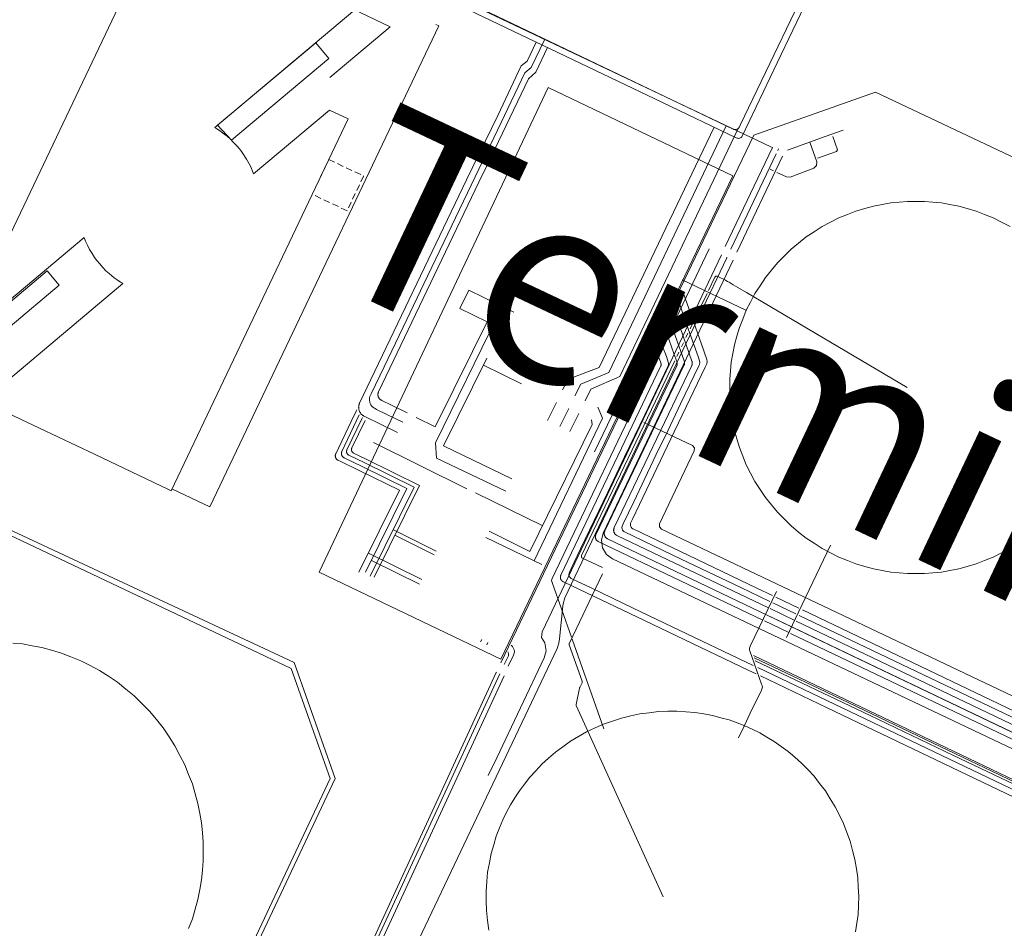
# Model space of a CAD drawing. Units: metres. Extents: x 420711 to 435887, y 4568715 to 4584672.
# Drawn here: x 428905 to 428982, y 4575748 to 4575819 of the extents above; entities that cross this region are included whole.
import ezdxf
from ezdxf.enums import TextEntityAlignment as Align

# ---------------------------------------------------------------- set-up
doc = ezdxf.new("R2010")
doc.units = ezdxf.units.M
doc.header["$MEASUREMENT"] = 0
doc.linetypes.add('DASHED', pattern=[0.75, 0.5, -0.25])
for name, color, linetype, lineweight in [('CON_CANONADA', 6, 'Continuous', 0), ('CON_COBERT', 7, 'DASHED', 0), ('CON_DIPOSIT', 6, 'Continuous', 0), ('CON_EDIFICACIO', 7, 'Continuous', 0), ('CON_MUR', 7, 'Continuous', 0), ('CON_PISCINA', 6, 'Continuous', 0), ('CON_TANCA', 1, 'Continuous', 0), ('TOP_ROTULACIO_CARRERS', 7, 'Continuous', 0), ('TOP_ROTULACIO_CONCESSIONS', 7, 'Continuous', 0)]:
    doc.layers.add(name, color=color, linetype=linetype, lineweight=lineweight)
doc.styles.get("Standard").update_dxf_attribs({"font": 'arial.ttf'})

msp = doc.modelspace()

# ---------------------------------------------------------------- linework, layer by layer
at = {"layer": 'CON_CANONADA', "linetype": 'Continuous'}
for p, q in [((428965.310855, 4575809.119016), (428968.248867, 4575810.163996)), ((428968.248867, 4575810.163996), (428969.644873, 4575810.661986)), ((428964.431851, 4575808.828023), (428960.895789, 4575801.387038)), ((428964.924851, 4575808.631019), (428961.372788, 4575801.162034)), ((428964.553854, 4575809.084022), (428964.618855, 4575809.221022)), ((428963.960842, 4575807.623024), (428964.232841, 4575807.494022)), ((428962.127755, 4575796.607022), (428957.103766, 4575799.006064)), ((428958.072743, 4575795.906051), (428959.04376, 4575797.926047)), ((428957.727737, 4575795.184053), (428957.906741, 4575795.557052)), ((428957.397732, 4575794.494054), (428957.560735, 4575794.834054)), ((428957.052726, 4575793.773056), (428957.200728, 4575794.081055)), ((428956.691719, 4575793.019058), (428956.855722, 4575793.360057)), ((428941.614691, 4575792.353171), (428944.591685, 4575790.883146)), ((428946.613666, 4575788.025127), (428947.306678, 4575789.429123)), ((428934.448657, 4575789.230221), (428935.687654, 4575788.61821)), ((428947.573664, 4575787.551119), (428948.266676, 4575788.955115)), ((428948.364662, 4575787.160112), (428949.057674, 4575788.564109)), ((428934.104651, 4575788.510222), (428935.334648, 4575787.903212)), ((428933.716644, 4575787.699224), (428934.936641, 4575787.096214)), ((428933.058632, 4575786.310227), (428940.334616, 4575782.714166)), ((428941.011615, 4575782.398161), (428946.203603, 4575779.848117)), ((428941.814589, 4575778.897149), (428946.17058, 4575776.814113)), ((428932.663566, 4575777.684217), (428936.831557, 4575775.624182)), ((428966.188585, 4575773.402956), (428964.396589, 4575774.259971)), ((428965.880577, 4575772.441957), (428963.966581, 4575773.359973)), ((428965.972581, 4575772.950957), (428964.180585, 4575773.807972)), ((428965.427569, 4575771.494959), (428963.514573, 4575772.415975)), ((428965.642573, 4575771.944958), (428963.727577, 4575772.860974)), ((428989.440531, 4575761.723762), (428966.21858, 4575772.829955)), ((428965.766573, 4575771.885957), (428988.986524, 4575760.776764)), ((428966.003577, 4575772.381956), (428989.224528, 4575761.272763)), ((428941.400527, 4575770.76014), (428941.490528, 4575770.94614)), ((428951.00149, 4575763.977057), (428948.530539, 4575770.980086)), ((428988.77152, 4575760.326765), (428965.549569, 4575771.431958)), ((428941.874526, 4575770.534136), (428941.963527, 4575770.721136)), ((428987.257493, 4575757.156772), (428962.994545, 4575768.763973))]:
    msp.add_line(p, q, dxfattribs=at)
at = {"layer": 'CON_CANONADA', "linetype": 'Continuous', "flags": 128}
for points in [[(428960.47079, 4575801.588042), (428964.147855, 4575809.308026), (428964.023855, 4575809.367027), (428913.331961, 4575833.459448), (428899.23499, 4575840.159565), (428880.18903, 4575849.211723), (428879.939033, 4575849.691726), (428879.036049, 4575851.967736)], [(428899.381991, 4575840.263564), (428961.070861, 4575810.756051), (428961.101861, 4575810.741051), (428961.127861, 4575810.732051), (428961.171861, 4575810.72205), (428961.211861, 4575810.71805), (428961.281861, 4575810.720049), (428961.313861, 4575810.725049), (428961.361861, 4575810.739049), (428961.421862, 4575810.766048), (428961.467862, 4575810.797048), (428961.517862, 4575810.844048), (428961.555863, 4575810.894048), (428961.577863, 4575810.934048), (428961.632864, 4575811.049047), (428963.598898, 4575815.159039), (428968.84199, 4575826.118015)], [(428914.296955, 4575832.574439), (428955.582868, 4575812.826096), (428961.318856, 4575810.082048), (428961.400856, 4575810.045048), (428961.447856, 4575810.032047), (428961.501856, 4575810.027047), (428961.564856, 4575810.033046), (428961.600856, 4575810.043046), (428961.651857, 4575810.065046), (428961.699857, 4575810.098045), (428961.720857, 4575810.117045), (428961.751857, 4575810.155045), (428961.778858, 4575810.200045), (428964.516905, 4575815.925033), (428970.619012, 4575828.683006)], [(428934.104651, 4575788.510222), (428933.293652, 4575788.898229), (428933.178653, 4575788.95323), (428933.079653, 4575789.010231), (428932.979653, 4575789.090232), (428932.898654, 4575789.180232), (428932.850654, 4575789.250233), (428932.797655, 4575789.354233), (428932.762656, 4575789.459234), (428932.739657, 4575789.612234), (428932.750658, 4575789.790234), (428932.779659, 4575789.899234), (428932.869661, 4575790.100234), (428933.877678, 4575792.20823), (428935.652709, 4575795.918222), (428936.977732, 4575798.687216), (428938.844765, 4575802.591208), (428940.966802, 4575807.027198), (428942.996837, 4575811.272189), (428944.85087, 4575815.146181), (428945.336873, 4575815.561178), (428946.395892, 4575817.775173)], [(428933.716644, 4575787.699224), (428932.339647, 4575788.357235), (428932.339647, 4575788.357235), (428932.308647, 4575788.372236), (428932.278647, 4575788.390236), (428932.247647, 4575788.408236), (428932.217647, 4575788.429236), (428932.187647, 4575788.451237), (428932.160647, 4575788.476237), (428932.131648, 4575788.501237), (428932.105648, 4575788.529237), (428932.079648, 4575788.558238), (428932.055648, 4575788.588238), (428932.031648, 4575788.620238), (428932.011649, 4575788.654238), (428931.990649, 4575788.688239), (428931.973649, 4575788.724239), (428931.956649, 4575788.760239), (428931.94365, 4575788.798239), (428931.92965, 4575788.836239), (428931.92065, 4575788.875239), (428931.91065, 4575788.91424), (428931.905651, 4575788.95324), (428931.900651, 4575788.99224), (428931.899651, 4575789.03224), (428931.897652, 4575789.07024), (428931.900652, 4575789.10924), (428931.903652, 4575789.14724), (428931.909652, 4575789.18524), (428931.915653, 4575789.22124), (428931.925653, 4575789.25724), (428931.934653, 4575789.29224), (428931.947654, 4575789.32624), (428931.959654, 4575789.35924), (428931.974654, 4575789.39024), (428931.974654, 4575789.39024), (428940.302799, 4575806.797203), (428942.734841, 4575811.813192), (428944.574873, 4575815.677184), (428945.026877, 4575816.059181), (428945.733889, 4575817.537178)], [(428934.448657, 4575789.230221), (428933.691658, 4575789.595227), (428933.691658, 4575789.595227), (428933.670658, 4575789.605227), (428933.651658, 4575789.617227), (428933.630658, 4575789.629228), (428933.611658, 4575789.643228), (428933.591659, 4575789.657228), (428933.573659, 4575789.673228), (428933.554659, 4575789.690228), (428933.537659, 4575789.708228), (428933.520659, 4575789.727229), (428933.504659, 4575789.747229), (428933.489659, 4575789.768229), (428933.475659, 4575789.790229), (428933.46266, 4575789.813229), (428933.45066, 4575789.837229), (428933.43966, 4575789.860229), (428933.43066, 4575789.885229), (428933.42166, 4575789.91023), (428933.41566, 4575789.93623), (428933.409661, 4575789.96123), (428933.406661, 4575789.98723), (428933.402661, 4575790.01323), (428933.401661, 4575790.03923), (428933.401661, 4575790.06523), (428933.402662, 4575790.09023), (428933.404662, 4575790.11523), (428933.408662, 4575790.14023), (428933.412662, 4575790.16423), (428933.419662, 4575790.18823), (428933.425663, 4575790.21123), (428933.433663, 4575790.23323), (428933.441663, 4575790.25423), (428933.451663, 4575790.27523), (428933.451663, 4575790.27523), (428941.269799, 4575806.617195), (428941.88381, 4575807.878192), (428943.103831, 4575810.427187), (428945.132866, 4575814.666178), (428945.700871, 4575815.182174), (428946.623887, 4575817.11217)], [(428959.59986, 4575810.904062), (428950.637704, 4575792.169102), (428948.212693, 4575791.262119), (428947.795686, 4575790.418121)], [(428960.541862, 4575811.009055), (428951.402702, 4575791.784096), (428949.215692, 4575790.874111), (428948.755684, 4575789.944113)], [(428961.467862, 4575810.797048), (428952.262701, 4575791.467089), (428949.99669, 4575790.468105), (428949.545682, 4575789.554107)], [(428967.645854, 4575808.481998), (428969.14586, 4575809.015987), (428969.200861, 4575809.145987), (428968.838868, 4575810.161991)], [(428967.053862, 4575809.739004), (428967.602851, 4575808.193998), (428967.587849, 4575807.903997), (428967.372847, 4575807.709999), (428965.523839, 4575807.003012), (428965.227839, 4575807.021014), (428964.47984, 4575807.37702)], [(428960.172785, 4575800.960043), (428946.19654, 4575771.552105), (428946.159537, 4575771.113105), (428946.402534, 4575770.684102), (428946.499529, 4575770.0821), (428946.361525, 4575769.534101), (428942.65446, 4575761.724117), (428942.003449, 4575760.34812)], [(428959.210787, 4575801.419051), (428953.830693, 4575790.101075), (428953.480689, 4575789.632077), (428952.977686, 4575789.33208), (428952.467684, 4575789.150084), (428951.96568, 4575788.850087), (428951.615676, 4575788.381089), (428950.289653, 4575785.590095)], [(429027.737036, 4575688.917361), (429027.93204, 4575689.332361), (429030.347082, 4575694.41135), (429030.499087, 4575694.97135), (429030.421091, 4575695.539351), (429030.104095, 4575696.090354), (429029.653096, 4575696.421358), (429003.236152, 4575708.976578), (428939.587284, 4575739.228106), (428939.062286, 4575739.602111), (428938.76229, 4575740.103114), (428937.374317, 4575744.01213), (428936.521334, 4575746.40714), (428936.437339, 4575746.984142), (428936.581343, 4575747.550142), (428944.621484, 4575764.467106), (428947.370532, 4575770.252094), (428947.489535, 4575770.670094), (428947.536538, 4575770.996094), (428947.820558, 4575773.551096), (428947.839559, 4575773.726096), (428947.975563, 4575774.204095), (428960.579784, 4575800.72304), (428960.596784, 4575800.75904)], [(429051.52512, 4575695.08419), (429064.813352, 4575723.043131), (429064.828355, 4575723.336132), (429064.631356, 4575723.555134), (429043.6314, 4575733.536308), (428983.443525, 4575762.141808), (428951.667592, 4575777.244072), (428951.214594, 4575777.576076), (428950.898597, 4575778.096079), (428950.815602, 4575778.699081), (428950.956606, 4575779.24308), (428961.074783, 4575800.532036)], [(428974.636728, 4575790.611918), (428962.129766, 4575797.999024), (428961.440768, 4575798.40603), (428961.079769, 4575798.619033), (428960.76277, 4575798.806035), (428960.64277, 4575798.877036), (428960.52177, 4575798.949037), (428960.47877, 4575798.974038), (428959.951772, 4575799.226042), (428959.889772, 4575799.256043), (428959.832772, 4575799.281043), (428959.794772, 4575799.288044), (428959.771772, 4575799.287044), (428959.736772, 4575799.279044), (428959.701771, 4575799.262044), (428959.684771, 4575799.248044), (428959.669771, 4575799.232044), (428959.656771, 4575799.214044), (428959.649771, 4575799.201044), (428959.156762, 4575798.175047)], [(428941.909717, 4575795.724174), (428939.783722, 4575796.774192), (428940.488734, 4575798.200188), (428943.990726, 4575796.470159)], [(428964.149589, 4575774.377973), (428962.927592, 4575774.961983), (428957.587603, 4575777.517027), (428954.578609, 4575778.957052), (428953.329612, 4575779.554063), (428953.260612, 4575779.589063), (428953.189612, 4575779.644064), (428953.140613, 4575779.703065), (428953.092613, 4575779.806065), (428953.076614, 4575779.895065), (428953.091615, 4575780.023065), (428953.140616, 4575780.136065), (428953.236618, 4575780.337065), (428953.780627, 4575781.475062), (428956.23267, 4575786.600051), (428958.907716, 4575792.19104), (428959.029719, 4575792.447039), (428959.06672, 4575792.629039), (428959.025721, 4575792.79404), (428958.60473, 4575793.989045), (428958.142739, 4575795.29905), (428957.341755, 4575797.56806), (428957.289756, 4575797.71506), (428957.261757, 4575797.79406), (428957.240757, 4575797.855061), (428957.218757, 4575797.917061), (428957.193758, 4575797.980061), (428957.175758, 4575798.014061), (428957.153758, 4575798.047062), (428957.107759, 4575798.098062), (428957.086759, 4575798.117062), (428957.013759, 4575798.162063), (428956.769759, 4575798.278065)], [(428963.933585, 4575773.926974), (428961.66759, 4575775.010993), (428957.0406, 4575777.225031), (428952.625609, 4575779.337068), (428952.558609, 4575779.378068), (428952.50661, 4575779.426069), (428952.45961, 4575779.492069), (428952.421611, 4575779.58307), (428952.409611, 4575779.66907), (428952.423612, 4575779.78307), (428952.503614, 4575779.96407), (428953.332628, 4575781.698066), (428955.067658, 4575785.322058), (428956.007675, 4575787.288054), (428956.984692, 4575789.33105), (428958.400716, 4575792.290044), (428958.449717, 4575792.392043), (428958.486719, 4575792.549043), (428958.46472, 4575792.683044), (428958.342722, 4575793.029045), (428957.481739, 4575795.470055), (428956.863752, 4575797.223063), (428956.839752, 4575797.278063), (428956.784752, 4575797.354063), (428956.723753, 4575797.408064), (428956.680753, 4575797.434064), (428956.424753, 4575797.556066)], [(428936.386652, 4575788.273205), (428937.867649, 4575787.541192), (428942.218723, 4575796.349172), (428942.694722, 4575796.115169), (428937.87464, 4575786.29619), (428937.968631, 4575785.099188), (428943.358619, 4575782.512143)], [(428963.841581, 4575773.419974), (428952.028606, 4575779.068072), (428952.028606, 4575779.068072), (428952.009606, 4575779.077072), (428951.992606, 4575779.087072), (428951.973606, 4575779.098072), (428951.956606, 4575779.111073), (428951.938607, 4575779.124073), (428951.922607, 4575779.138073), (428951.905607, 4575779.153073), (428951.890607, 4575779.170073), (428951.874607, 4575779.187073), (428951.860607, 4575779.205073), (428951.846607, 4575779.224074), (428951.834607, 4575779.244074), (428951.822607, 4575779.264074), (428951.812608, 4575779.285074), (428951.802608, 4575779.307074), (428951.794608, 4575779.329074), (428951.786608, 4575779.351074), (428951.781608, 4575779.374074), (428951.775608, 4575779.397074), (428951.772609, 4575779.421074), (428951.769609, 4575779.444075), (428951.768609, 4575779.467075), (428951.768609, 4575779.490075), (428951.769609, 4575779.513075), (428951.771609, 4575779.536075), (428951.77461, 4575779.558075), (428951.77861, 4575779.579075), (428951.78461, 4575779.601075), (428951.78961, 4575779.621075), (428951.79761, 4575779.641075), (428951.80461, 4575779.660075), (428951.813611, 4575779.679075), (428951.813611, 4575779.679075), (428957.854716, 4575792.308048), (428957.854716, 4575792.308048), (428957.864716, 4575792.328048), (428957.871716, 4575792.349048), (428957.879716, 4575792.370048), (428957.884716, 4575792.392048), (428957.890717, 4575792.413048), (428957.894717, 4575792.436048), (428957.897717, 4575792.458048), (428957.898717, 4575792.481048), (428957.900717, 4575792.504048), (428957.899717, 4575792.527048), (428957.897718, 4575792.549048), (428957.894718, 4575792.572048), (428957.891718, 4575792.594048), (428957.886718, 4575792.616048), (428957.880718, 4575792.637048), (428957.873718, 4575792.658048), (428957.873718, 4575792.658048), (428956.528745, 4575796.471064), (428956.528745, 4575796.471064), (428956.521746, 4575796.492064), (428956.511746, 4575796.512064), (428956.502746, 4575796.532064), (428956.490746, 4575796.552064), (428956.479746, 4575796.571065), (428956.466746, 4575796.589065), (428956.452746, 4575796.608065), (428956.437746, 4575796.625065), (428956.422747, 4575796.642065), (428956.405747, 4575796.657065), (428956.388747, 4575796.672065), (428956.370747, 4575796.686066), (428956.352747, 4575796.699066), (428956.333747, 4575796.711066), (428956.314747, 4575796.722066), (428956.294747, 4575796.732066), (428956.294747, 4575796.732066), (428956.079747, 4575796.835068)], [(428955.733741, 4575796.11307), (428955.948741, 4575796.010068), (428955.948741, 4575796.010068), (428955.968741, 4575796.001068), (428955.987741, 4575795.989067), (428956.006741, 4575795.978067), (428956.024741, 4575795.964067), (428956.042741, 4575795.951067), (428956.059741, 4575795.936067), (428956.076741, 4575795.920067), (428956.09174, 4575795.903067), (428956.10774, 4575795.886066), (428956.12074, 4575795.868066), (428956.13474, 4575795.850066), (428956.14574, 4575795.830066), (428956.15774, 4575795.811066), (428956.16674, 4575795.791066), (428956.17674, 4575795.771066), (428956.183739, 4575795.750066), (428956.183739, 4575795.750066), (428957.269718, 4575792.670053), (428957.269718, 4575792.670053), (428957.276717, 4575792.649053), (428957.282717, 4575792.628053), (428957.287717, 4575792.606052), (428957.290717, 4575792.584052), (428957.293717, 4575792.561052), (428957.295717, 4575792.539052), (428957.296716, 4575792.516052), (428957.294716, 4575792.493052), (428957.293716, 4575792.470052), (428957.290716, 4575792.448052), (428957.286716, 4575792.425052), (428957.280716, 4575792.404052), (428957.275715, 4575792.382052), (428957.267715, 4575792.361052), (428957.260715, 4575792.340052), (428957.250715, 4575792.320052), (428957.250715, 4575792.320052), (428951.079607, 4575779.42008), (428951.079607, 4575779.42008), (428951.070607, 4575779.40108), (428951.063607, 4575779.38208), (428951.056607, 4575779.36208), (428951.050607, 4575779.34108), (428951.044607, 4575779.32008), (428951.041606, 4575779.29808), (428951.037606, 4575779.27608), (428951.035606, 4575779.25408), (428951.034606, 4575779.23108), (428951.035606, 4575779.20808), (428951.035606, 4575779.18408), (428951.039605, 4575779.16108), (428951.042605, 4575779.13808), (428951.047605, 4575779.11508), (428951.053605, 4575779.092079), (428951.061605, 4575779.070079), (428951.069605, 4575779.047079), (428951.079604, 4575779.026079), (428951.089604, 4575779.004079), (428951.101604, 4575778.984079), (428951.113604, 4575778.964079), (428951.127604, 4575778.946079), (428951.141604, 4575778.927079), (428951.157604, 4575778.911078), (428951.172604, 4575778.894078), (428951.189604, 4575778.879078), (428951.205603, 4575778.865078), (428951.223603, 4575778.852078), (428951.240603, 4575778.839078), (428951.259603, 4575778.828077), (428951.276603, 4575778.818077), (428951.295603, 4575778.809077), (428951.295603, 4575778.809077), (429005.334489, 4575752.954628)], [(428963.387573, 4575772.468976), (428950.5586, 4575778.607082), (428950.5586, 4575778.607082), (428950.543601, 4575778.614083), (428950.528601, 4575778.623083), (428950.513601, 4575778.632083), (428950.498601, 4575778.643083), (428950.483601, 4575778.654083), (428950.470601, 4575778.666083), (428950.456601, 4575778.678083), (428950.443601, 4575778.692083), (428950.430601, 4575778.706084), (428950.418601, 4575778.721084), (428950.407601, 4575778.737084), (428950.397601, 4575778.753084), (428950.386601, 4575778.770084), (428950.378602, 4575778.788084), (428950.370602, 4575778.806084), (428950.363602, 4575778.824084), (428950.357602, 4575778.843084), (428950.352602, 4575778.862084), (428950.347602, 4575778.881084), (428950.345602, 4575778.901085), (428950.342603, 4575778.920085), (428950.342603, 4575778.940085), (428950.341603, 4575778.959085), (428950.342603, 4575778.978085), (428950.344603, 4575778.996085), (428950.347603, 4575779.015085), (428950.350603, 4575779.033085), (428950.355604, 4575779.051085), (428950.359604, 4575779.068085), (428950.366604, 4575779.084085), (428950.372604, 4575779.101085), (428950.379604, 4575779.116085), (428950.379604, 4575779.116085), (428956.684714, 4575792.294057), (428956.713715, 4575792.382056), (428956.721715, 4575792.447057), (428956.711716, 4575792.545057), (428956.682716, 4575792.632057), (428956.466721, 4575793.24506), (428956.092728, 4575794.305064), (428955.906732, 4575794.835066), (428955.827734, 4575795.058067), (428955.769734, 4575795.164068), (428955.752734, 4575795.185068), (428955.702735, 4575795.232068), (428955.647735, 4575795.267069), (428955.388735, 4575795.391071)], [(428962.645545, 4575768.930976), (428956.336559, 4575771.949029), (428953.241565, 4575773.430054), (428950.014572, 4575774.974081), (428948.505575, 4575775.696094), (428948.458575, 4575775.722094), (428948.410576, 4575775.759094), (428948.355576, 4575775.821095), (428948.321576, 4575775.878095), (428948.288577, 4575775.990096), (428948.292578, 4575776.119096), (428948.345579, 4575776.254096), (428948.692585, 4575776.979094), (428949.193594, 4575778.026092), (428950.246612, 4575780.228087), (428951.310631, 4575782.452083), (428952.622654, 4575785.194077), (428954.192681, 4575788.47707), (428956.013713, 4575792.283062), (428956.046714, 4575792.389062), (428956.047714, 4575792.498062), (428956.029715, 4575792.574062), (428955.903718, 4575792.931063), (428955.79872, 4575793.228065), (428955.690722, 4575793.532066), (428955.503726, 4575794.063068), (428955.416727, 4575794.297069), (428955.353728, 4575794.38407), (428955.302728, 4575794.42807), (428955.180728, 4575794.494071), (428955.000729, 4575794.580073)], [(428954.190717, 4575793.193077), (428954.782716, 4575792.910072), (428954.782716, 4575792.910072), (428954.797716, 4575792.903072), (428954.812716, 4575792.894072), (428954.828716, 4575792.885072), (428954.842715, 4575792.874071), (428954.857715, 4575792.864071), (428954.870715, 4575792.852071), (428954.884715, 4575792.839071), (428954.897715, 4575792.825071), (428954.910715, 4575792.811071), (428954.922715, 4575792.796071), (428954.933715, 4575792.781071), (428954.944715, 4575792.76407), (428954.954715, 4575792.74707), (428954.962715, 4575792.73007), (428954.971714, 4575792.71207), (428954.977714, 4575792.69307), (428954.984714, 4575792.67507), (428954.988714, 4575792.65607), (428954.993714, 4575792.63607), (428954.996714, 4575792.61707), (428954.998714, 4575792.59807), (428954.999713, 4575792.57807), (428955.000713, 4575792.55907), (428954.998713, 4575792.54007), (428954.997713, 4575792.52107), (428954.994713, 4575792.50307), (428954.991713, 4575792.48507), (428954.986713, 4575792.46707), (428954.982712, 4575792.45007), (428954.975712, 4575792.43407), (428954.969712, 4575792.41707), (428954.962712, 4575792.40207), (428954.962712, 4575792.40207), (428946.978573, 4575775.715105), (428946.926572, 4575775.545105), (428946.968571, 4575775.397105), (428948.47454, 4575771.128087)], [(428962.879541, 4575768.265973), (428962.262542, 4575768.560978), (428954.178559, 4575772.428046), (428947.906572, 4575775.428098), (428947.834572, 4575775.463098), (428947.834572, 4575775.463098), (428947.819572, 4575775.470099), (428947.804572, 4575775.479099), (428947.789573, 4575775.488099), (428947.774573, 4575775.499099), (428947.759573, 4575775.510099), (428947.746573, 4575775.522099), (428947.732573, 4575775.534099), (428947.719573, 4575775.548099), (428947.706573, 4575775.5621), (428947.694573, 4575775.5771), (428947.683573, 4575775.5931), (428947.673573, 4575775.6091), (428947.662573, 4575775.6261), (428947.654574, 4575775.6441), (428947.646574, 4575775.6621), (428947.639574, 4575775.6801), (428947.633574, 4575775.6991), (428947.628574, 4575775.7181), (428947.623574, 4575775.7371), (428947.621574, 4575775.7561), (428947.618574, 4575775.776101), (428947.618575, 4575775.795101), (428947.617575, 4575775.814101), (428947.618575, 4575775.833101), (428947.620575, 4575775.852101), (428947.623575, 4575775.870101), (428947.626575, 4575775.888101), (428947.631575, 4575775.906101), (428947.635576, 4575775.923101), (428947.642576, 4575775.940101), (428947.648576, 4575775.956101), (428947.655576, 4575775.971101), (428947.655576, 4575775.971101), (428955.432711, 4575792.228066), (428955.432711, 4575792.228066), (428955.440712, 4575792.245066), (428955.446712, 4575792.262066), (428955.453712, 4575792.279066), (428955.457712, 4575792.297066), (428955.462712, 4575792.316066), (428955.465712, 4575792.334066), (428955.468712, 4575792.353066), (428955.469713, 4575792.372066), (428955.470713, 4575792.391066), (428955.469713, 4575792.410066), (428955.468713, 4575792.429066), (428955.466713, 4575792.447066), (428955.463713, 4575792.466066), (428955.458713, 4575792.484066), (428955.454714, 4575792.502066), (428955.448714, 4575792.519066), (428955.448714, 4575792.519066), (428955.093721, 4575793.524071), (428955.093721, 4575793.524071), (428955.087721, 4575793.541071), (428955.079721, 4575793.558071), (428955.071721, 4575793.575071), (428955.062721, 4575793.591071), (428955.052721, 4575793.607071), (428955.041721, 4575793.622071), (428955.030722, 4575793.638071), (428955.017722, 4575793.652071), (428955.004722, 4575793.666071), (428954.990722, 4575793.679072), (428954.976722, 4575793.691072), (428954.961722, 4575793.703072), (428954.946722, 4575793.714072), (428954.930722, 4575793.724072), (428954.915722, 4575793.733072), (428954.898722, 4575793.741072), (428954.898722, 4575793.741072), (428954.655723, 4575793.857074)], [(428941.874696, 4575792.87917), (428938.499639, 4575786.049185), (428943.828627, 4575783.492141)], [(428950.889585, 4575776.560077), (428949.341589, 4575777.30009), (428949.341589, 4575777.30009), (428949.328589, 4575777.30609), (428949.317589, 4575777.31409), (428949.305589, 4575777.32309), (428949.295589, 4575777.33409), (428949.284589, 4575777.34509), (428949.276589, 4575777.35909), (428949.268589, 4575777.37209), (428949.263589, 4575777.38709), (428949.257589, 4575777.402091), (428949.255589, 4575777.418091), (428949.25359, 4575777.433091), (428949.25459, 4575777.449091), (428949.25559, 4575777.463091), (428949.25959, 4575777.478091), (428949.26359, 4575777.491091), (428949.26959, 4575777.504091), (428949.26959, 4575777.504091), (428956.524716, 4575792.670058)], [(428931.75665, 4575788.867241), (428931.325642, 4575787.964243), (428930.116621, 4575785.437248), (428930.116621, 4575785.437248), (428930.109621, 4575785.422248), (428930.103621, 4575785.405248), (428930.096621, 4575785.389248), (428930.092621, 4575785.372248), (428930.087621, 4575785.354248), (428930.08462, 4575785.336248), (428930.08162, 4575785.317248), (428930.07962, 4575785.299248), (428930.07862, 4575785.280248), (428930.07962, 4575785.261248), (428930.07962, 4575785.241248), (428930.08262, 4575785.222248), (428930.084619, 4575785.202248), (428930.089619, 4575785.183248), (428930.094619, 4575785.164248), (428930.100619, 4575785.145248), (428930.107619, 4575785.127248), (428930.115619, 4575785.109247), (428930.123619, 4575785.091247), (428930.134618, 4575785.074247), (428930.144618, 4575785.058247), (428930.155618, 4575785.042247), (428930.167618, 4575785.027247), (428930.180618, 4575785.013247), (428930.193618, 4575784.999247), (428930.207618, 4575784.987247), (428930.220618, 4575784.975246), (428930.235618, 4575784.964246), (428930.250618, 4575784.953246), (428930.265618, 4575784.944246), (428930.280618, 4575784.935246), (428930.295618, 4575784.928246), (428930.295618, 4575784.928246), (428932.000614, 4575784.112232)], [(428950.53068, 4575789.067098), (428950.910674, 4575788.224094), (428945.587581, 4575777.093118)], [(428931.950647, 4575788.459239), (428930.594623, 4575785.624245), (428930.594623, 4575785.624245), (428930.587623, 4575785.609245), (428930.581623, 4575785.593245), (428930.574623, 4575785.576245), (428930.570623, 4575785.559245), (428930.565623, 4575785.541245), (428930.562623, 4575785.523245), (428930.559622, 4575785.505245), (428930.558622, 4575785.486245), (428930.556622, 4575785.467245), (428930.557622, 4575785.448245), (428930.558622, 4575785.429245), (428930.560622, 4575785.409245), (428930.563622, 4575785.390244), (428930.567621, 4575785.371244), (428930.572621, 4575785.352244), (428930.578621, 4575785.333244), (428930.585621, 4575785.315244), (428930.593621, 4575785.297244), (428930.602621, 4575785.279244), (428930.612621, 4575785.262244), (428930.622621, 4575785.246244), (428930.63462, 4575785.230244), (428930.64562, 4575785.215244), (428930.65862, 4575785.201243), (428930.67162, 4575785.187243), (428930.68562, 4575785.175243), (428930.69962, 4575785.163243), (428930.71362, 4575785.152243), (428930.72862, 4575785.141243), (428930.74362, 4575785.132243), (428930.75862, 4575785.123243), (428930.77362, 4575785.116242), (428930.77362, 4575785.116242), (428932.163617, 4575784.452231)], [(428932.189646, 4575788.253236), (428932.146645, 4575788.163237), (428930.987625, 4575785.739242), (428930.987625, 4575785.739242), (428930.975625, 4575785.714242), (428930.968624, 4575785.687242), (428930.960624, 4575785.658242), (428930.958624, 4575785.629242), (428930.957624, 4575785.613242), (428930.958624, 4575785.598242), (428930.958624, 4575785.583242), (428930.960623, 4575785.567242), (428930.962623, 4575785.552242), (428930.966623, 4575785.536242), (428930.970623, 4575785.521242), (428930.975623, 4575785.506242), (428930.980623, 4575785.491241), (428930.987623, 4575785.477241), (428930.994623, 4575785.463241), (428931.002623, 4575785.450241), (428931.010623, 4575785.436241), (428931.019622, 4575785.424241), (428931.029622, 4575785.412241), (428931.039622, 4575785.401241), (428931.059622, 4575785.379241), (428931.083622, 4575785.36124), (428931.106622, 4575785.34524), (428931.131622, 4575785.33324), (428931.131622, 4575785.33324), (428932.314619, 4575784.76723)], [(428932.396644, 4575788.039235), (428931.365627, 4575785.891239), (428931.365627, 4575785.891239), (428931.353626, 4575785.866239), (428931.346626, 4575785.839239), (428931.338626, 4575785.810239), (428931.336626, 4575785.781239), (428931.335626, 4575785.765239), (428931.335625, 4575785.750239), (428931.336625, 4575785.735239), (428931.338625, 4575785.719239), (428931.340625, 4575785.704239), (428931.343625, 4575785.688239), (428931.347625, 4575785.673239), (428931.352625, 4575785.658239), (428931.357625, 4575785.643239), (428931.364625, 4575785.629239), (428931.371624, 4575785.615239), (428931.379624, 4575785.602239), (428931.387624, 4575785.588238), (428931.396624, 4575785.576238), (428931.406624, 4575785.564238), (428931.416624, 4575785.553238), (428931.436624, 4575785.531238), (428931.460624, 4575785.513238), (428931.483624, 4575785.497238), (428931.508624, 4575785.485237), (428931.508624, 4575785.485237), (428932.442622, 4575785.03523)], [(428942.061593, 4575779.395148), (428945.224586, 4575777.828122), (428950.107669, 4575787.7121), (428950.041672, 4575788.078101)], [(428954.112676, 4575787.884069), (428957.909669, 4575786.080038), (428958.066667, 4575785.907036), (428958.054666, 4575785.674036), (428955.341618, 4575779.967048), (428955.329616, 4575779.734048), (428955.486615, 4575779.561046), (428989.654544, 4575763.324763), (428989.810543, 4575763.151761), (428989.929541, 4575762.81676), (428990.085539, 4575762.642758), (429030.567455, 4575743.403422), (429030.723454, 4575743.230421), (429030.875451, 4575742.802419), (429031.03245, 4575742.629417), (429050.00141, 4575733.61426), (429050.183409, 4575733.428258), (429050.171407, 4575733.195258), (429049.873402, 4575732.567259)], [(428932.792553, 4575775.882213), (428936.228611, 4575782.837198), (428932.314619, 4575784.76723)], [(428933.117553, 4575775.814211), (428936.648612, 4575782.962195), (428932.442622, 4575785.03523)], [(428931.910554, 4575776.19222), (428935.071607, 4575782.590206), (428932.000614, 4575784.112232)], [(428932.423554, 4575776.200216), (428935.650609, 4575782.732202), (428932.163617, 4575784.452231)], [(428885.478384, 4575763.156553), (428892.457506, 4575777.877522), (428901.026545, 4575781.221462), (428926.864492, 4575769.149248), (428930.078429, 4575760.11321), (428920.300256, 4575739.380253), (428960.969171, 4575720.021915), (429025.414038, 4575689.59338), (429063.01996, 4575671.751068), (429064.750925, 4575666.848047), (429066.109898, 4575663.029031)], [(428937.932575, 4575777.852177), (428934.610583, 4575779.494205), (428934.583583, 4575779.507205)], [(428937.790573, 4575777.564178), (428934.77558, 4575779.054203), (428934.72958, 4575779.077203)], [(428965.241566, 4575771.10696), (428966.183582, 4575773.075956), (428968.678626, 4575778.298944)], [(428936.650554, 4575775.258183), (428932.944562, 4575777.090214), (428932.879562, 4575777.122214)], [(428950.910582, 4575776.087076), (428948.319537, 4575770.670087), (428948.319537, 4575770.670087), (428948.312537, 4575770.656088), (428948.308536, 4575770.641088), (428948.304536, 4575770.625088), (428948.303536, 4575770.609088), (428948.302536, 4575770.593088), (428948.305536, 4575770.577087), (428948.307536, 4575770.562087), (428948.312536, 4575770.547087), (428948.312536, 4575770.547087), (428949.315516, 4575767.705075), (428949.315516, 4575767.705075), (428949.320516, 4575767.691075), (428949.322515, 4575767.676075), (428949.324515, 4575767.661075), (428949.323515, 4575767.645075), (428949.322515, 4575767.630075), (428949.318515, 4575767.615075), (428949.315515, 4575767.601075), (428949.308515, 4575767.587075), (428949.308515, 4575767.587075), (428949.125512, 4575767.203076), (428949.125512, 4575767.203076), (428949.119511, 4575767.191076), (428949.115511, 4575767.178076), (428949.111511, 4575767.165076), (428949.110511, 4575767.151076), (428949.110511, 4575767.151076), (428948.837501, 4575765.882076), (428948.837501, 4575765.882076), (428948.835501, 4575765.862076), (428948.838501, 4575765.842076), (428948.842501, 4575765.822076), (428948.850501, 4575765.804076), (428948.850501, 4575765.804076), (428955.621398, 4575750.897002)], [(428961.503501, 4575763.291976), (428961.962509, 4575764.250974), (428962.419517, 4575765.207972), (428962.756523, 4575765.911971), (428963.023527, 4575766.46997), (428963.279532, 4575767.003968), (428963.320532, 4575767.089968), (428963.346533, 4575767.158968), (428963.357534, 4575767.233968), (428963.352534, 4575767.319968), (428963.343535, 4575767.362968), (428963.301535, 4575767.482969), (428962.390554, 4575770.06698), (428962.367554, 4575770.13498), (428962.357555, 4575770.19998), (428962.360555, 4575770.27998), (428962.382556, 4575770.36598), (428962.441557, 4575770.49198), (428964.453592, 4575774.699971)], [(428966.480584, 4575773.262954), (428988.564538, 4575762.69777), (428988.564538, 4575762.69777), (428988.581538, 4575762.68977), (428988.598537, 4575762.68377), (428988.615537, 4575762.67677), (428988.633537, 4575762.672769), (428988.652537, 4575762.667769), (428988.670537, 4575762.664769), (428988.689537, 4575762.662769), (428988.708537, 4575762.661769), (428988.727538, 4575762.660769), (428988.746538, 4575762.660769), (428988.765538, 4575762.661768), (428988.783538, 4575762.664768), (428988.802538, 4575762.667768), (428988.820538, 4575762.671768), (428988.838538, 4575762.676768), (428988.855538, 4575762.682768), (428988.855538, 4575762.682768), (428990.111543, 4575763.126759)], [(428943.775529, 4575770.519122), (428943.885528, 4575770.410121), (428943.967527, 4575770.26212), (428944.028526, 4575770.139119), (428944.040525, 4575769.999119), (428944.027524, 4575769.901119), (428943.964523, 4575769.727119), (428943.553516, 4575768.865121)], [(428943.520524, 4575769.988123), (428943.553524, 4575769.934123), (428943.581523, 4575769.837122), (428943.562522, 4575769.693122), (428943.247516, 4575769.011123)], [(428987.561499, 4575757.79177), (428986.628501, 4575758.238778), (428962.663551, 4575769.702977)], [(428987.507498, 4575757.67877), (428981.176511, 4575760.707823), (428979.539515, 4575761.490837), (428967.757539, 4575767.127935), (428962.72255, 4575769.535976)], [(428987.431496, 4575757.520771), (428983.502505, 4575759.401803), (428978.262516, 4575761.907847), (428971.76853, 4575765.018901), (428962.805548, 4575769.301975)], [(428942.91251, 4575768.284125), (428933.42834, 4575747.738166)], [(428933.80834, 4575747.707163), (428943.22951, 4575768.133122)], [(428986.763485, 4575756.125774), (428986.533489, 4575756.778776), (428986.51449, 4575756.834777), (428986.49249, 4575756.885777), (428986.447491, 4575756.952777), (428986.373491, 4575757.020778), (428986.271491, 4575757.074779), (428986.191491, 4575757.11278), (428982.966498, 4575758.655806), (428968.415529, 4575765.616927), (428963.22154, 4575768.120971)]]:
    msp.add_lwpolyline(points, dxfattribs=at)
at = {"layer": 'CON_COBERT', "linetype": 'DASHED'}
msp.add_lwpolyline([(428932.282789, 4575807.094264), (428930.992767, 4575804.38327), (428928.281772, 4575805.673292), (428929.571795, 4575808.384287), (428932.282789, 4575807.094264)], close=True, dxfattribs=at)
at = {"layer": 'CON_DIPOSIT', "linetype": 'Continuous', "flags": 128}
for points in [[(428982.656645, 4575778.048838), (428981.999642, 4575777.708842), (428981.352638, 4575777.374847), (428980.675635, 4575777.106852), (428980.012632, 4575776.843856), (428979.326629, 4575776.647861), (428978.658627, 4575776.456866), (428977.974625, 4575776.329871), (428977.310623, 4575776.206876), (428976.637622, 4575776.146881), (428975.98662, 4575776.087886), (428975.333619, 4575776.087891), (428974.680618, 4575776.087896), (428974.029618, 4575776.146901), (428973.356617, 4575776.206906), (428972.692617, 4575776.329911), (428972.008617, 4575776.456916), (428971.340617, 4575776.647922), (428970.654618, 4575776.843927), (428969.991619, 4575777.106933), (428969.31462, 4575777.374938), (428968.667621, 4575777.708944), (428968.010623, 4575778.048949), (428967.391625, 4575778.453954), (428966.766627, 4575778.86296), (428966.18563, 4575779.333965), (428965.602633, 4575779.80697), (428965.071636, 4575780.338975), (428964.539639, 4575780.86998), (428964.066643, 4575781.452984), (428963.595646, 4575782.033989), (428963.186651, 4575782.658993), (428962.781655, 4575783.277997), (428962.441659, 4575783.935), (428962.107664, 4575784.582004), (428961.839668, 4575785.259007), (428961.576673, 4575785.92201), (428961.380678, 4575786.608012), (428961.189683, 4575787.276015), (428961.062688, 4575787.960017), (428960.939692, 4575788.624019), (428960.879697, 4575789.29702), (428960.820702, 4575789.948022), (428960.820707, 4575790.601023), (428960.820707, 4575790.601023), (428960.820712, 4575791.254024), (428960.879717, 4575791.905024), (428960.939723, 4575792.578025), (428961.062728, 4575793.242025), (428961.189733, 4575793.926025), (428961.380739, 4575794.594024), (428961.576744, 4575795.280024), (428961.839749, 4575795.943023), (428962.107755, 4575796.620022), (428962.44176, 4575797.26702), (428962.781766, 4575797.924019), (428963.186771, 4575798.543017), (428963.595777, 4575799.168014), (428964.066782, 4575799.749012), (428964.539787, 4575800.332009), (428965.071792, 4575800.863006), (428965.602797, 4575801.395003), (428966.185801, 4575801.867999), (428966.766806, 4575802.338995), (428967.39181, 4575802.747991), (428968.010814, 4575803.152987), (428968.667817, 4575803.492982), (428969.314821, 4575803.826978), (428969.991824, 4575804.094973), (428970.654827, 4575804.357969), (428971.340829, 4575804.553964), (428972.008832, 4575804.744959), (428972.692834, 4575804.871954), (428973.356836, 4575804.994949), (428974.029837, 4575805.054944), (428974.680839, 4575805.113939), (428975.33384, 4575805.113934), (428975.986841, 4575805.113929), (428976.637841, 4575805.054924), (428977.310842, 4575804.994919), (428977.974842, 4575804.871914), (428978.658842, 4575804.744909), (428979.326842, 4575804.553903), (428980.012841, 4575804.357898), (428980.67584, 4575804.094892), (428981.352839, 4575803.826887), (428981.999838, 4575803.492881), (428982.656836, 4575803.152876)], [(428904.940471, 4575770.675417), (428905.696471, 4575770.607411), (428906.443471, 4575770.469405), (428907.211471, 4575770.326399), (428907.963471, 4575770.111393), (428908.73447, 4575769.891387), (428909.479469, 4575769.596381), (428910.240468, 4575769.294374), (428910.967466, 4575768.918368), (428911.705465, 4575768.537362), (428912.401462, 4575768.082356), (428913.10446, 4575767.62235), (428913.757457, 4575767.092344), (428914.412454, 4575766.560339), (428915.01045, 4575765.963333), (428915.607446, 4575765.365328), (428916.139442, 4575764.710323), (428916.669438, 4575764.057318), (428917.129433, 4575763.354313), (428917.584429, 4575762.658309), (428917.965424, 4575761.920305), (428918.341419, 4575761.193301), (428918.643414, 4575760.432297), (428918.938408, 4575759.687294), (428919.158403, 4575758.916291), (428919.373397, 4575758.164288), (428919.516392, 4575757.396286), (428919.654386, 4575756.649284), (428919.722381, 4575755.893282), (428919.788375, 4575755.161281), (428919.78837, 4575754.42728), (428919.78837, 4575754.42728), (428919.788364, 4575753.693278), (428919.722358, 4575752.961278), (428919.654353, 4575752.205277), (428919.516347, 4575751.458277), (428919.373341, 4575750.690277), (428919.158335, 4575749.938278), (428918.938328, 4575749.167278), (428918.643322, 4575748.422279)], [(428942.045357, 4575748.283101), (428941.948363, 4575749.054103), (428941.852368, 4575749.815105), (428941.837374, 4575750.583106), (428941.82238, 4575751.337108), (428941.886386, 4575752.089108), (428941.948391, 4575752.825109), (428942.085397, 4575753.550109), (428942.218403, 4575754.256109), (428942.420408, 4575754.946109), (428942.615414, 4575755.614108), (428942.874419, 4575756.260107), (428943.124424, 4575756.884106), (428943.430429, 4575757.482105), (428943.430429, 4575757.482105), (428943.723434, 4575758.054103), (428944.065438, 4575758.597102), (428944.419443, 4575759.1581), (428944.822448, 4575759.684097), (428945.237453, 4575760.226095), (428945.701457, 4575760.726092), (428946.177462, 4575761.23809), (428946.699466, 4575761.703086), (428947.23247, 4575762.176083), (428947.809475, 4575762.595079), (428948.395479, 4575763.020075), (428949.021482, 4575763.385071), (428949.652486, 4575763.753067), (428950.318489, 4575764.057062), (428950.987493, 4575764.361058), (428951.684496, 4575764.597053), (428952.381499, 4575764.832048), (428953.098501, 4575764.996043), (428953.811503, 4575765.159038), (428954.537505, 4575765.249032), (428955.256507, 4575765.339027), (428955.980508, 4575765.356021), (428956.694509, 4575765.373016), (428957.40651, 4575765.32101), (428958.103511, 4575765.269005), (428958.793511, 4575765.15), (428959.466511, 4575765.033994), (428960.126511, 4575764.855989), (428960.76751, 4575764.682984), (428961.390509, 4575764.450979), (428961.993509, 4575764.226974), (428962.573507, 4575763.950969), (428963.154506, 4575763.674964), (428963.709505, 4575763.34796), (428964.281503, 4575763.010955), (428964.820501, 4575762.62295), (428965.374499, 4575762.223945), (428965.889496, 4575761.774941), (428966.416493, 4575761.314936), (428966.89649, 4575760.805932), (428967.386487, 4575760.286927), (428967.823483, 4575759.722923), (428968.26648, 4575759.149919), (428968.650476, 4575758.535915), (428969.038471, 4575757.914911), (428969.362467, 4575757.258908), (428969.687462, 4575756.598904), (428969.944458, 4575755.909901), (428970.201453, 4575755.220898), (428970.386448, 4575754.509896), (428970.571442, 4575753.801893), (428970.684437, 4575753.079891), (428970.795432, 4575752.363889), (428970.834426, 4575751.641888), (428970.873421, 4575750.929887), (428970.842416, 4575750.217886), (428970.81241, 4575749.518885), (428970.714405, 4575748.826885), (428970.6194, 4575748.151884)]]:
    msp.add_lwpolyline(points, dxfattribs=at)
at = {"layer": 'CON_EDIFICACIO', "linetype": 'Continuous', "flags": 128}
msp.add_lwpolyline([(428931.602887, 4575820.048289), (428920.6858, 4575810.870358), (428920.6858, 4575810.870358), (428920.8458, 4575810.774356), (428921.065799, 4575810.631355), (428921.298798, 4575810.465353), (428921.640796, 4575810.19635), (428921.899795, 4575809.968347), (428922.104794, 4575809.770345), (428922.258793, 4575809.611344), (428922.431792, 4575809.420342), (428922.573791, 4575809.251341), (428922.70779, 4575809.08234), (428922.824789, 4575808.925339), (428922.929788, 4575808.776338), (428923.062786, 4575808.574336), (428923.159785, 4575808.417335), (428923.272784, 4575808.222334), (428923.366783, 4575808.046333), (428923.464781, 4575807.851332), (428923.55078, 4575807.666331), (428923.637779, 4575807.46333), (428923.713777, 4575807.270329), (428929.619824, 4575812.235292), (428931.074821, 4575811.54328), (428917.27758, 4575782.551341), (428917.06758, 4575782.651343), (428911.304592, 4575785.393391), (428905.596604, 4575788.109438), (428902.61161, 4575789.530463), (428913.528697, 4575798.708394), (428913.446697, 4575798.757395), (428913.340697, 4575798.822395), (428913.082698, 4575798.994398), (428912.854699, 4575799.1594), (428912.6427, 4575799.325401), (428912.446701, 4575799.491403), (428912.207702, 4575799.712405), (428911.965704, 4575799.957408), (428911.716706, 4575800.23641), (428911.502707, 4575800.502412), (428911.321709, 4575800.750414), (428911.122711, 4575801.051416), (428910.934713, 4575801.371418), (428910.765715, 4575801.695419), (428910.622717, 4575802.009421), (428910.50172, 4575802.308422), (428900.697642, 4575794.066484), (428916.485918, 4575827.242414)], dxfattribs=at)
at = {"layer": 'CON_MUR', "linetype": 'Continuous', "flags": 128}
msp.add_lwpolyline([(428929.662844, 4575814.783296), (428934.361881, 4575818.735266), (428930.381889, 4575820.630299)], dxfattribs=at)
at = {"layer": 'CON_PISCINA', "linetype": 'Continuous', "flags": 128}
msp.add_lwpolyline([(428929.581855, 4575816.256298), (428921.994795, 4575809.878346), (428920.896802, 4575811.047356), (428928.551862, 4575817.482308), (428929.581855, 4575816.256298)], close=True, dxfattribs=at)
msp.add_lwpolyline([(428900.520639, 4575793.721485), (428907.628695, 4575799.69744), (428908.562688, 4575798.586431), (428908.562688, 4575798.586431), (428900.904628, 4575792.14848)], dxfattribs=at)
at = {"layer": 'CON_TANCA', "linetype": 'Continuous', "flags": 128}
for points in [[(428937.924887, 4575818.897239), (428938.147887, 4575818.791237), (428920.306575, 4575781.299316), (428917.350581, 4575782.705341)], [(429066.599423, 4575731.932131), (429077.790621, 4575755.751082), (429074.404688, 4575765.275122), (429041.387757, 4575780.965397), (429002.671837, 4575799.217718), (428972.1859, 4575813.635971), (428962.69586, 4575810.266038), (428942.979517, 4575769.138126)], [(428912.955133, 4575724.612287), (428920.040258, 4575739.621255), (428929.665428, 4575760.109213), (428926.650489, 4575768.680249), (428901.137542, 4575780.780461), (428892.798504, 4575777.534519), (428878.688258, 4575747.995582), (428881.559197, 4575739.436547), (428912.584132, 4575724.657289)], [(429066.247417, 4575731.180133), (429045.322046, 4575686.671225), (429037.988062, 4575690.164286), (429006.897126, 4575704.879544), (428998.141144, 4575709.020616), (428983.823174, 4575715.812735), (428967.046209, 4575723.748875), (428945.474253, 4575733.957054), (428936.428272, 4575738.238129), (428933.099339, 4575747.728168), (428942.620511, 4575768.368127), (428942.641511, 4575768.413127)]]:
    msp.add_lwpolyline(points, dxfattribs=at)
msp.add_lwpolyline([(428942.970519, 4575769.423126), (428928.810549, 4575776.204244), (428946.665863, 4575813.985165), (428961.053833, 4575807.112046), (428942.970519, 4575769.423126)], close=True, dxfattribs=at)

# ---------------------------------------------------------------- texts
at = {"layer": 'TOP_ROTULACIO_CARRERS', "linetype": 'Continuous'}
msp.add_text('Carrer Port de Gènova', height=15, rotation=334.86215, dxfattribs=at).set_placement((428960.804133, 4575846.603107), align=Align.MIDDLE_LEFT)
at = {"layer": 'TOP_ROTULACIO_CONCESSIONS', "linetype": 'Continuous'}
msp.add_text('Terminals Portuàries', height=15, rotation=334.71275, dxfattribs=at).set_placement((428931.379782, 4575806.31827), align=Align.MIDDLE_LEFT)

doc.saveas('drawing.dxf')
